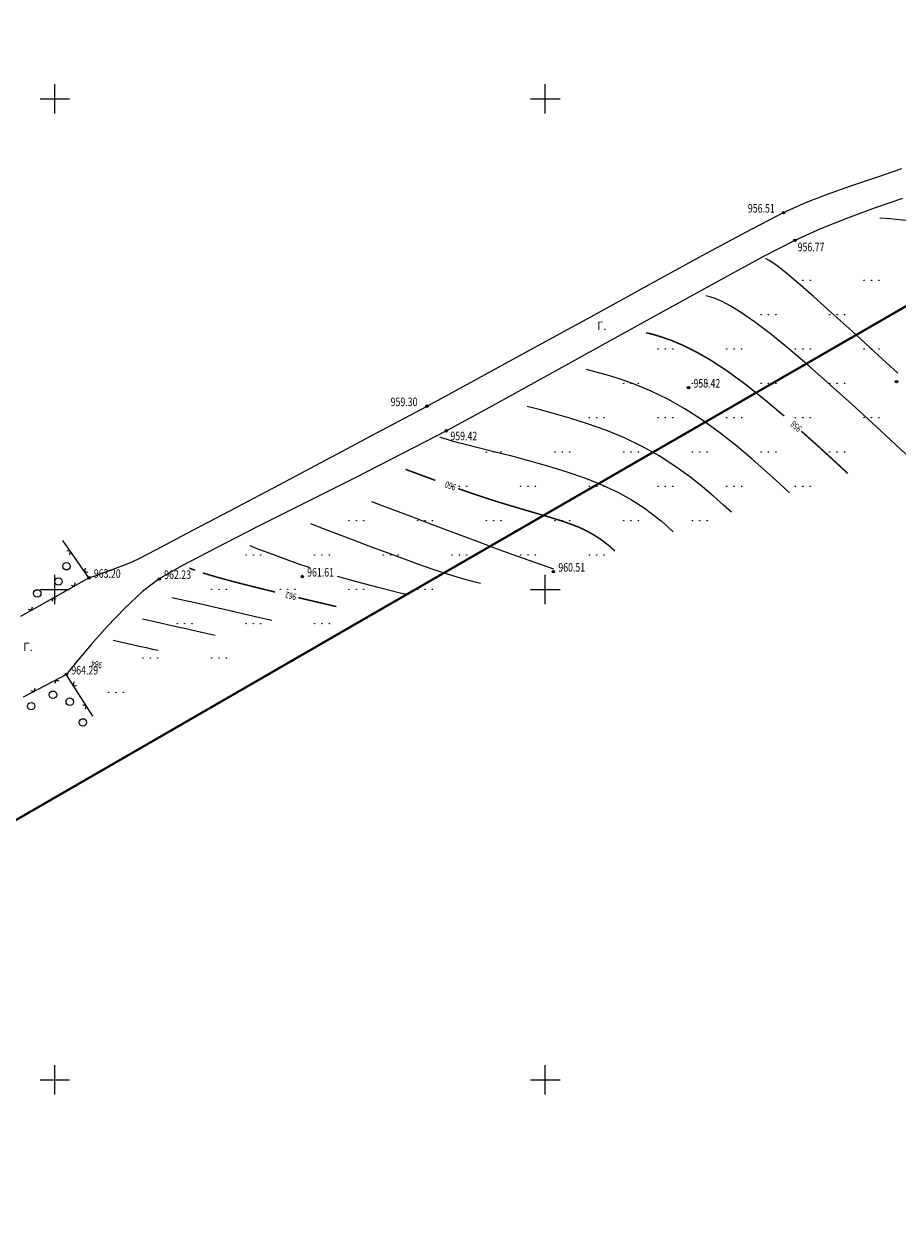
# Model space of a CAD drawing. Extents: x -932 to 11966, y -1892 to 1808.
# Drawn here: x 1111 to 1200, y 1266 to 1388 of the extents above; entities that cross this region are included whole.
import ezdxf

# ---------------------------------------------------------------- set-up
doc = ezdxf.new("R2010")
doc.units = 0
doc.header["$MEASUREMENT"] = 0
doc.linetypes.add('CONTI', pattern=[0])
for name, color, linetype in [('GOR_B0', 14, 'CONTI'), ('GORIZ0', 9, 'CONTI'), ('PI_OT0', 13, 'CONTI'), ('PI_ST0', 6, 'CONTI'), ('PI_TT0', 5, 'CONTI'), ('SETKR', 2, 'CONTI'), ('SIT_L0', 7, 'CONTI'), ('ZAPSK0', 7, 'CONTI')]:
    doc.layers.add(name, color=color, linetype=linetype)
doc.styles.add('SHRFT', font='TXT', dxfattribs={"width": 0.75})

# ---------------------------------------------------------------- blocks, each defined once
blk = doc.blocks.new('BL_333')
at = {"color": 0}
for p, q in [((0, -3), (0, 3)), ((-3, 0), (3, 0))]:
    blk.add_line(p, q, dxfattribs=at)
blk = doc.blocks.new('BL_2016')
at = {"color": 0}
for centre in [(0, 0), (1.5, 0), (3, 0)]:
    blk.add_circle(centre, 0.05, dxfattribs=at)

msp = doc.modelspace()

# ---------------------------------------------------------------- linework, layer by layer
at = {"linetype": 'Continuous', "lineweight": 40}
msp.add_lwpolyline([(1431.59, -1600.54), (1277.8, -1089.82), (1174.22, -685.83), (1048.98, -158.14), (787.46, 745.4), (1003.62, 1245.56), (1217.98, 1369.31), (1281, 1444.99), (1263.5, 1537.73), (1298.73, 1673.36)], dxfattribs=at)
at = {"layer": 'GOR_B0', "color": 14, "const_width": 0.15}
for points in [[(1183.07, 1353.01), (1181.39, 1354.12), (1179.87, 1354.99), (1178.52, 1355.66), (1177.33, 1356.16), (1176.3, 1356.52), (1175.45, 1356.78), (1174.76, 1356.95)], [(1188.83, 1348.45), (1186.87, 1350.1), (1184.93, 1351.65), (1183.07, 1353.01)], [(1195.31, 1342.6), (1193.97, 1343.84), (1192.38, 1345.3), (1190.58, 1346.91)], [(1150.24, 1343.02), (1151.1, 1342.7), (1152.12, 1342.32), (1153.28, 1341.89)], [(1155.59, 1341.06), (1156.95, 1340.59), (1158.31, 1340.13), (1159.65, 1339.7)], [(1159.65, 1339.7), (1161.08, 1339.27), (1162.43, 1338.87), (1163.7, 1338.5), (1164.89, 1338.15), (1165.99, 1337.81), (1166.99, 1337.47), (1167.9, 1337.12), (1168.7, 1336.74), (1169.4, 1336.35), (1170, 1335.97), (1170.52, 1335.59), (1170.95, 1335.25), (1171.31, 1334.94), (1171.59, 1334.68)], [(1128.79, 1332.73), (1128.44, 1332.86), (1128.19, 1332.96)], [(1132.71, 1331.57), (1131.4, 1331.92), (1130.37, 1332.22), (1129.58, 1332.46)], [(1136.94, 1330.51), (1135.42, 1330.88), (1133.99, 1331.24), (1132.71, 1331.57)], [(1143.18, 1329.03), (1142.07, 1329.29), (1140.76, 1329.6), (1139.31, 1329.94)]]:
    msp.add_lwpolyline(points, dxfattribs=at)
at = {"layer": 'GORIZ0', "color": 9}
for points in [[(1207.78, 1367.81), (1207.61, 1367.83), (1206.45, 1367.94), (1205.13, 1368.06), (1203.72, 1368.19), (1202.28, 1368.31), (1200.9, 1368.43), (1199.64, 1368.54), (1198.57, 1368.63)], [(1200.4, 1352.83), (1198.04, 1355), (1195.75, 1357.1), (1193.62, 1359.02), (1191.78, 1360.67), (1190.25, 1362.01), (1189.09, 1362.98), (1188.25, 1363.65), (1187.67, 1364.08), (1187.29, 1364.32), (1187.05, 1364.44), (1186.91, 1364.49)], [(1201.24, 1344.58), (1199.66, 1346.04), (1197.79, 1347.77), (1195.72, 1349.66), (1193.55, 1351.61), (1191.38, 1353.53), (1189.31, 1355.31), (1187.43, 1356.84), (1185.82, 1358.06), (1184.48, 1358.99), (1183.38, 1359.66), (1182.5, 1360.12), (1181.79, 1360.42), (1181.25, 1360.61), (1180.84, 1360.72)], [(1189.38, 1340.62), (1188.32, 1341.6), (1187.04, 1342.76), (1185.57, 1344.05), (1183.97, 1345.4), (1182.26, 1346.74), (1180.5, 1348.03), (1178.72, 1349.19), (1176.97, 1350.17), (1175.27, 1350.99), (1173.65, 1351.66), (1172.16, 1352.2), (1170.81, 1352.62), (1169.65, 1352.94), (1168.69, 1353.19)], [(1183.45, 1338.64), (1182.65, 1339.38), (1181.66, 1340.26), (1180.5, 1341.25), (1179.17, 1342.29), (1177.7, 1343.35), (1176.1, 1344.39), (1174.37, 1345.36), (1172.54, 1346.23), (1170.66, 1347), (1168.79, 1347.66), (1166.99, 1348.23), (1165.32, 1348.72), (1163.84, 1349.11), (1162.62, 1349.42)], [(1153.7, 1346.32), (1153.86, 1346.26), (1154.1, 1346.19), (1154.45, 1346.08), (1154.96, 1345.94), (1155.65, 1345.75), (1156.57, 1345.52), (1157.76, 1345.22), (1159.23, 1344.85), (1160.93, 1344.42), (1162.78, 1343.93), (1164.72, 1343.38), (1166.67, 1342.78), (1168.57, 1342.12), (1170.32, 1341.42), (1171.89, 1340.68), (1173.26, 1339.92), (1174.44, 1339.16), (1175.45, 1338.43), (1176.29, 1337.76), (1176.97, 1337.16), (1177.52, 1336.66)], [(1146.78, 1339.73), (1148.56, 1339.06), (1150.66, 1338.27), (1152.95, 1337.4), (1155.32, 1336.51), (1157.62, 1335.65), (1159.74, 1334.86), (1161.54, 1334.19), (1165.31, 1332.87)], [(1157.87, 1331.39), (1157.47, 1331.49), (1156.95, 1331.62), (1156.3, 1331.8), (1155.49, 1332.04), (1154.51, 1332.34), (1153.35, 1332.72), (1151.97, 1333.19), (1150.4, 1333.76), (1148.67, 1334.39), (1146.88, 1335.06), (1145.1, 1335.73), (1143.41, 1336.38), (1141.88, 1336.96), (1140.6, 1337.45)], [(1140.52, 1332.97), (1139.27, 1333.4), (1138.08, 1333.82), (1136.98, 1334.22), (1135.98, 1334.6), (1135.11, 1334.93), (1134.39, 1335.21)], [(1150.53, 1330.21), (1149.68, 1330.41), (1148.64, 1330.66), (1147.45, 1330.96), (1146.14, 1331.3), (1144.75, 1331.68), (1143.31, 1332.09)], [(1126.42, 1329.97), (1127.66, 1329.69), (1129.11, 1329.36), (1130.7, 1329), (1132.34, 1328.62), (1133.93, 1328.26), (1135.39, 1327.93), (1136.62, 1327.65)], [(1123.44, 1327.78), (1124.33, 1327.58), (1125.38, 1327.34), (1126.54, 1327.08), (1127.72, 1326.82), (1128.87, 1326.56), (1129.93, 1326.32), (1130.82, 1326.11)], [(1120.45, 1325.6), (1121, 1325.48), (1121.66, 1325.33), (1122.37, 1325.17), (1123.1, 1325.01), (1123.81, 1324.85), (1124.46, 1324.7), (1125.02, 1324.58)]]:
    msp.add_lwpolyline(points, dxfattribs=at)
at = {"layer": 'PI_ST0', "color": 6}
for centre in [(1188.77, 1369.19), (1189.92, 1366.36), (1152.43, 1349.46), (1154.4, 1346.95), (1117.97, 1331.96), (1125.14, 1331.85), (1115.67, 1322.11)]:
    msp.add_circle(centre, 0.125, dxfattribs=at)
for p in [(1188.77, 1369.19), (1189.92, 1366.36), (1152.43, 1349.46), (1154.4, 1346.95), (1117.97, 1331.96), (1125.14, 1331.85), (1115.67, 1322.11)]:
    msp.add_point(p, dxfattribs=at)
at = {"layer": 'PI_TT0', "color": 5}
for centre in [(1200.28, 1351.95), (1179.08, 1351.35), (1139.71, 1332.09), (1165.31, 1332.59)]:
    msp.add_circle(centre, 0.125, dxfattribs=at)
for p in [(1200.28, 1351.95), (1179.08, 1351.35), (1165.31, 1332.59), (1139.71, 1332.09)]:
    msp.add_point(p, dxfattribs=at)
at = {"layer": 'SIT_L0', "color": 7}
for p, q in [((1195.93, 1372.02), (1198.37, 1372.85)), ((1198.37, 1372.85), (1200.81, 1373.69)), ((1193.5, 1371.17), (1195.93, 1372.02)), ((1188.77, 1369.19), (1191.11, 1370.24)), ((1191.11, 1370.24), (1193.5, 1371.17)), ((1200.88, 1370.64), (1198.1, 1369.66)), ((1185.58, 1367.54), (1188.77, 1369.19)), ((1198.1, 1369.66), (1195.29, 1368.64)), ((1195.29, 1368.64), (1192.54, 1367.55)), ((1180.92, 1365.04), (1185.58, 1367.54)), ((1192.54, 1367.55), (1189.92, 1366.36)), ((1189.92, 1366.36), (1186.6, 1364.64)), ((1175.28, 1361.96), (1180.92, 1365.04)), ((1186.6, 1364.64), (1181.99, 1362.14)), ((1169.13, 1358.58), (1175.28, 1361.96)), ((1181.99, 1362.14), (1176.51, 1359.12)), ((1176.51, 1359.12), (1170.59, 1355.84)), ((1162.95, 1355.19), (1169.13, 1358.58)), ((1170.59, 1355.84), (1164.64, 1352.54)), ((1157.22, 1352.06), (1162.95, 1355.19)), ((1152.43, 1349.46), (1157.22, 1352.06)), ((1164.64, 1352.54), (1159.11, 1349.5)), ((1147.83, 1347), (1152.43, 1349.46)), ((1159.11, 1349.5), (1154.4, 1346.95)), ((1142.67, 1344.25), (1147.83, 1347)), ((1154.4, 1346.95), (1149.93, 1344.62)), ((1149.93, 1344.62), (1145.02, 1342.12)), ((1137.35, 1341.44), (1142.67, 1344.25)), ((1145.02, 1342.12), (1140, 1339.6)), ((1132.32, 1338.78), (1137.35, 1341.44)), ((1140, 1339.6), (1135.19, 1337.18)), ((1127.99, 1336.5), (1132.32, 1338.78)), ((1135.19, 1337.18), (1130.9, 1335)), ((1124.8, 1334.82), (1127.99, 1336.5)), ((1116.8, 1333.64), (1115.3, 1335.78)), ((1116.08, 1334.66), (1115.73, 1334.72)), ((1116.02, 1334.32), (1116.08, 1334.66)), ((1123.17, 1333.97), (1124.8, 1334.82)), ((1130.9, 1335), (1127.44, 1333.18)), ((1117.97, 1331.96), (1116.8, 1333.63)), ((1121.42, 1333.2), (1122.36, 1333.59)), ((1122.36, 1333.59), (1123.17, 1333.97)), ((1117.58, 1332.96), (1117.52, 1332.61)), ((1117.52, 1332.61), (1117.86, 1332.55)), ((1118.17, 1332.03), (1118.71, 1332.21)), ((1118.71, 1332.21), (1119.5, 1332.49)), ((1119.5, 1332.49), (1120.43, 1332.83)), ((1120.43, 1332.83), (1121.42, 1333.2)), ((1127.44, 1333.18), (1125.14, 1331.85)), ((1115.39, 1330.51), (1117.97, 1331.96)), ((1116.14, 1331.22), (1116.48, 1331.12)), ((1116.48, 1331.12), (1116.57, 1331.46)), ((1117.97, 1331.96), (1118.17, 1332.03)), ((1125.14, 1331.85), (1123.43, 1330.55)), ((1111.03, 1328.06), (1115.39, 1330.51)), ((1114.3, 1329.9), (1114.2, 1329.56)), ((1114.64, 1329.8), (1114.3, 1329.9)), ((1123.43, 1330.55), (1121.61, 1328.86)), ((1111.78, 1328.77), (1112.12, 1328.67)), ((1112.12, 1328.67), (1112.21, 1329.01)), ((1121.61, 1328.86), (1119.83, 1327)), ((1119.83, 1327), (1118.21, 1325.18)), ((1118.21, 1325.18), (1116.89, 1323.62)), ((1116.89, 1323.62), (1116, 1322.52)), ((1116, 1322.52), (1115.67, 1322.11)), ((1115.67, 1322.1), (1111.27, 1319.8)), ((1114.59, 1321.54), (1114.49, 1321.2)), ((1114.93, 1321.44), (1114.59, 1321.54)), ((1115.69, 1322.08), (1115.67, 1322.11)), ((1118.36, 1317.86), (1115.69, 1322.08)), ((1116.43, 1321.37), (1116.35, 1321.03)), ((1112.04, 1320.49), (1112.38, 1320.38)), ((1112.38, 1320.38), (1112.48, 1320.72)), ((1116.35, 1321.03), (1116.7, 1320.95)), ((1117.69, 1318.92), (1117.35, 1318.99)), ((1117.61, 1318.57), (1117.69, 1318.92))]:
    msp.add_line(p, q, dxfattribs=at)
for centre in [(1115.68, 1333.14), (1114.87, 1331.59), (1112.7, 1330.37), (1114.3, 1320.04), (1112.08, 1318.88), (1116.01, 1319.33), (1117.35, 1317.22)]:
    msp.add_circle(centre, 0.38, dxfattribs=at)

# ---------------------------------------------------------------- block references
at = {"layer": 'SETKR', "color": 254, "xscale": 0.5, "yscale": 0.5, "zscale": 0.5}
for p in [(1114.48, 1380.78), (1164.48, 1380.78), (1114.48, 1330.78), (1164.48, 1330.78), (1114.48, 1280.78), (1164.48, 1280.78)]:
    msp.add_blockref('BL_333', p, dxfattribs=at)
at = {"layer": 'ZAPSK0', "color": 7, "xscale": 0.5, "yscale": 0.5, "zscale": 0.5}
for p in [(1189.98, 1362.28), (1196.98, 1362.28), (1186.48, 1358.78), (1193.48, 1358.78), (1175.98, 1355.28), (1182.98, 1355.28), (1189.98, 1355.28), (1196.98, 1355.28), (1172.48, 1351.78), (1179.48, 1351.78), (1186.48, 1351.78), (1193.48, 1351.78), (1168.98, 1348.28), (1175.98, 1348.28), (1182.98, 1348.28), (1189.98, 1348.28), (1196.98, 1348.28), (1158.48, 1344.78), (1165.48, 1344.78), (1172.48, 1344.78), (1179.48, 1344.78), (1186.48, 1344.78), (1193.48, 1344.78), (1154.98, 1341.28), (1161.98, 1341.28), (1168.98, 1341.28), (1175.98, 1341.28), (1182.98, 1341.28), (1189.98, 1341.28), (1144.48, 1337.78), (1151.48, 1337.78), (1158.48, 1337.78), (1165.48, 1337.78), (1172.48, 1337.78), (1179.48, 1337.78), (1133.98, 1334.28), (1140.98, 1334.28), (1147.98, 1334.28), (1154.98, 1334.28), (1161.98, 1334.28), (1168.98, 1334.28), (1130.48, 1330.78), (1137.48, 1330.78), (1144.48, 1330.78), (1151.48, 1330.78), (1126.98, 1327.28), (1133.98, 1327.28), (1140.98, 1327.28), (1123.48, 1323.78), (1130.48, 1323.78), (1119.98, 1320.28)]:
    msp.add_blockref('BL_2016', p, dxfattribs=at)

# ---------------------------------------------------------------- texts
at = {"linetype": 'Continuous', "char_height": 0.85, "attachment_point": 1, "rotation": 0.0815}
for insert in [(1169.76, 1358.08), (1111.27, 1325.34)]:
    msp.add_mtext_dynamic_manual_height_columns('Г.', width=0.85, gutter_width=1, heights=[0], dxfattribs=dict(at, insert=insert))
at = {"layer": 'GOR_B0', "color": 14, "style": 'SHRFT', "width": 0.75}
for s, rotation, p in [('958', 138.8259, (1190.67, 1347.28)), ('960', 160.245, (1155.46, 1341.46)), ('962', 166.5072, (1139.16, 1330.31)), ('964', 168.0568, (1119.37, 1323.35))]:
    msp.add_text(s, height=0.656, rotation=rotation, dxfattribs=at).set_placement(p)
at = {"layer": 'PI_OT0', "color": 13, "style": 'SHRFT', "width": 0.75}
for s, p in [('956.51', (1185.13, 1369.19)), ('956.77', (1190.2, 1365.24)), ('958.42', (1179.58, 1351.35)), ('959.30', (1148.72, 1349.46)), ('959.42', (1154.81, 1345.98)), ('960.51', (1165.81, 1332.59)), ('963.20', (1118.47, 1331.96)), ('962.23', (1125.64, 1331.85)), ('961.61', (1140.21, 1332.09)), ('964.29', (1116.17, 1322.11))]:
    msp.add_text(s, height=0.875, dxfattribs=at).set_placement(p)

doc.saveas('drawing.dxf')
